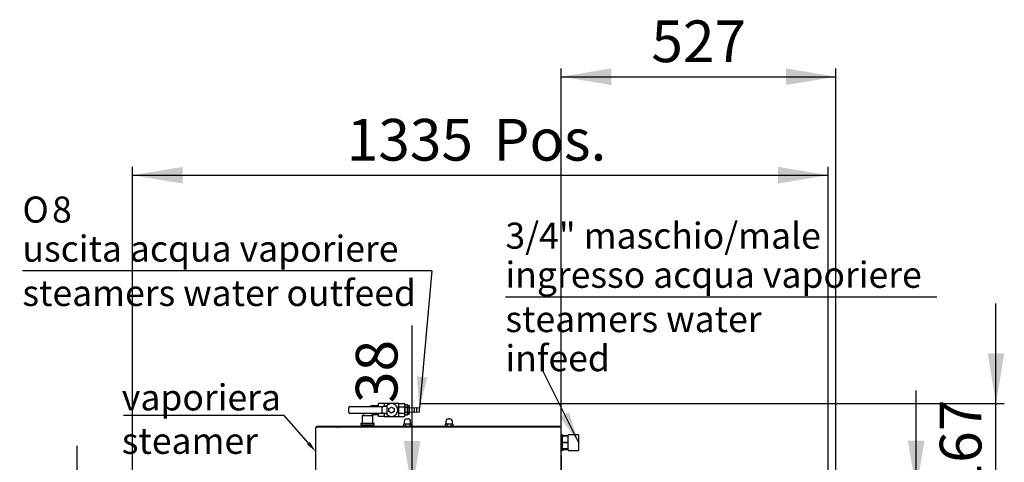
# Model space of a CAD drawing. Units: millimetres. Extents: x 37 to 9798, y 1695 to 6432.
# Drawn here: x 37 to 1927, y 3426 to 4275 of the extents above; entities that cross this region are included whole.
import ezdxf
from ezdxf import colors
from ezdxf.entities.mleader import LeaderData, LeaderLine
from ezdxf.enums import TextEntityAlignment as Align
from ezdxf.lldxf.tags import DXFTag
from ezdxf.math import Vec2, Vec3

# ---------------------------------------------------------------- set-up
doc = ezdxf.new("R2010")
doc.units = ezdxf.units.MM
for name, color, linetype in [('07_ASSI', 7, 'Continuous'), ('DV4_0', 7, 'Continuous'), ('DV5_0', 7, 'Continuous')]:
    doc.layers.add(name, color=color, linetype=linetype)
doc.styles.add('SEACAD_Arial', font='txt')
doc.styles.add('SEACAD_ArialB', font='arialbd.ttf')
doc.styles.add('SEACAD_Solid_Edge_ISO_GDT_SymbolsB', font='SEIGDT.TTF')
tags = doc.linetypes.add('HIDDEN2', pattern=[4.7625, 3.175, -1.5875]).pattern_tags.tags
tags[6:7] = [DXFTag(74, 4), DXFTag(75, 0), DXFTag(340, '0'), DXFTag(46, 0.0), DXFTag(50, 0.0), DXFTag(44, 0.0), DXFTag(45, 0.0)]
tags[4:5] = [DXFTag(74, 4), DXFTag(75, 0), DXFTag(340, '0'), DXFTag(46, 0.0), DXFTag(50, 0.0), DXFTag(44, 0.0), DXFTag(45, 0.0)]
doc.dimstyles.new('QuoteMoretti', dxfattribs={"dimtxt": 80, "dimasz": 96, "dimexe": 16, "dimexo": 40, "dimgap": 40, "dimtad": 1, "dimdec": 1, "dimtxsty": 'SEACAD_Arial', "dimblk1": '_SE_FILLED', "dimblk2": '_SE_FILLED', "dimsah": 1, "dimcen": 40, "dimadec": 0, "dimazin": 0, "dimtfac": 1, "dimtdec": 3, "dimtmove": 0, "dimatfit": 3, "dimfxl": 1, "dimtolj": 1, "dimarcsym": 0})

# ---------------------------------------------------------------- blocks, each defined once
blk = doc.blocks.new('SEANNOT_GROUP1')
at = {"layer": '07_ASSI', "linetype": 'Continuous'}
blk.add_hatch(color=7, dxfattribs=at).paths.add_polyline_path([(1074, 3512.5), (1109.9, 3463.4), (1091.9, 3521.5)])
at = {"layer": '07_ASSI', "color": 7, "linetype": 'Continuous'}
blk.add_line((969.7, 3742.8), (1797.5, 3742.8), dxfattribs=at)
blk.add_lwpolyline([(1041.2, 3600.3), (1109.9, 3463.4)], dxfattribs=at)
at = {"layer": '07_ASSI', "color": 7, "linetype": 'Continuous', "style": 'SEACAD_ArialB'}
for s, p in [('3/4" maschio/male', (969.7, 3885.3)), ('ingresso acqua vaporiere', (969.7, 3810.3)), ('steamers water', (969.7, 3725.3)), ('infeed', (969.7, 3650.3))]:
    blk.add_text(s, height=50, dxfattribs=at).set_placement(p, align=Align.TOP_LEFT)
blk = doc.blocks.new('SEANNOT_GROUP2')
at = {"layer": '07_ASSI', "linetype": 'Continuous'}
blk.add_hatch(color=7, dxfattribs=at).paths.add_polyline_path([(799.9, 3590.3), (804.5, 3529.6), (819.9, 3588.5)])
at = {"layer": '07_ASSI', "color": 7, "linetype": 'Continuous'}
blk.add_line((828.3, 3792.9), (42.7, 3792.9), dxfattribs=at)
blk.add_lwpolyline([(828.3, 3792.9), (804.5, 3529.6)], dxfattribs=at)
for s, style, p in [('O', 'SEACAD_Solid_Edge_ISO_GDT_SymbolsB', (42.7, 3935.4)), ('8', 'SEACAD_ArialB', (99.6, 3935.4)), ('uscita acqua vaporiere', 'SEACAD_ArialB', (42.7, 3860.4)), ('steamers water outfeed ', 'SEACAD_ArialB', (42.7, 3775.4))]:
    blk.add_text(s, height=50, dxfattribs=dict(at, style=style)).set_placement(p, align=Align.TOP_LEFT)
blk = doc.blocks.new('SE1')
at = {"layer": 'DV4_0', "color": 7, "linetype": 'HIDDEN2'}
for p, q in [((606, 3492.6), (606.8, 3492.6)), ((606, 3392.6), (606, 3492.6)), ((606.8, 3492.6), (606.2, 3493.2)), ((606.8, 3493.4), (606.8, 3493.4)), ((606.8, 3493.2), (606.8, 3493.4)), ((606.8, 3493.4), (1075.2, 3493.4)), ((606.8, 3492.6), (606.8, 3493.2)), ((1074, 3494.2), (608, 3494.2)), ((608, 3494.2), (608, 3493.4)), ((1074, 3494.2), (1074, 3493.4)), ((1075.2, 3493.2), (1075.2, 3493.4)), ((1075.2, 3493.4), (1075.2, 3493.4)), ((1075.2, 3492.6), (1075.8, 3493.2)), ((1075.2, 3493.2), (1075.2, 3492.6)), ((1075.2, 3492.6), (1076, 3492.6)), ((1076, 3492.6), (1076, 3392.6)), ((1078.9, 3478.4), (1076, 3478.4)), ((1078.9, 3476.4), (1078.9, 3478.4)), ((1089.9, 3476.4), (1089.9, 3478.4)), ((1109.9, 3478.4), (1089.9, 3478.4)), ((1109.9, 3478.4), (1109.9, 3448.4)), ((1089.9, 3476.6), (1078.9, 3476.6)), ((1089.9, 3476.4), (1078.9, 3476.4)), ((1078.9, 3476.4), (1089.9, 3476.4)), ((1078.9, 3463.4), (1078.9, 3476.4)), ((1089.9, 3475.4), (1078.9, 3475.4)), ((1089.9, 3463.4), (1078.9, 3463.4)), ((1078.9, 3463.4), (1089.9, 3463.4)), ((1078.9, 3450.4), (1078.9, 3463.4)), ((1089.9, 3463.4), (1089.9, 3476.4)), ((1089.9, 3450.4), (1089.9, 3463.4)), ((1076, 3448.4), (1078.9, 3448.4)), ((1089.9, 3451.3), (1078.9, 3451.3)), ((1089.9, 3450.4), (1078.9, 3450.4)), ((1078.9, 3450.4), (1089.9, 3450.4)), ((1078.9, 3450.4), (1078.9, 3448.4)), ((1078.9, 3450.2), (1089.9, 3450.2)), ((1089.9, 3450.4), (1089.9, 3448.4)), ((1089.9, 3448.4), (1109.9, 3448.4)), ((1076.8, 3438.4), (1076, 3438.4)), ((1076.8, 3438.4), (1076.8, 3265.2))]:
    blk.add_line(p, q, dxfattribs=at)
for centre, radius, start, end in [((606.8, 3492.6), 0.81, 135, 180), ((606.8, 3492.6), 0.814, 90.1273, 134.8727), ((609.8, 3493.2), 2.95, 175.7967, 180.408), ((606.8, 3492.6), 0.0101, 90.236, 134.764), ((606.8, 3492.6), 0.01, 135, 180), ((1075.2, 3492.6), 0.814, 45.1273, 89.8727), ((1072.3, 3493.2), 2.95, 359.592, 4.2032), ((1075.2, 3492.6), 0.01, 0, 45), ((1075.2, 3492.6), 0.0101, 45.236, 89.764), ((1075.2, 3492.6), 0.81, 0, 45)]:
    blk.add_arc(centre, radius, start, end, dxfattribs=at)
at = {"layer": 'DV5_0', "color": 7, "linetype": 'HIDDEN2'}
for p, q in [((715.5, 3532.6), (715.5, 3534.2)), ((726, 3534.2), (715.5, 3534.2)), ((726, 3532.6), (726, 3538.2)), ((737, 3538.2), (726, 3538.2)), ((737, 3538.4), (737, 3532.6)), ((765, 3538.4), (737, 3538.4)), ((765, 3513.4), (765, 3538.4)), ((765, 3538.2), (776, 3538.2)), ((776, 3538.2), (776, 3532)), ((776.5, 3534.2), (776, 3534.2)), ((781.5, 3535.7), (776.5, 3535.7)), ((776.5, 3535.7), (776.5, 3530.8)), ((781.5, 3535.7), (781.5, 3530.8)), ((785.7, 3533.9), (781.7, 3533.9)), ((781.7, 3529.9), (781.7, 3533.9)), ((785.7, 3529.9), (785.7, 3533.9)), ((669, 3521.1), (669, 3530.6)), ((671, 3532.6), (735.8, 3532.6)), ((735.8, 3519.1), (671, 3519.1)), ((694.5, 3515.4), (715.5, 3515.4)), ((694.5, 3515.4), (694.5, 3501.4)), ((726, 3533.3), (715.5, 3533.3)), ((715.5, 3517.5), (715.5, 3519.1)), ((726, 3518.4), (715.5, 3518.4)), ((715.5, 3517.5), (726, 3517.5)), ((715.5, 3501.4), (715.5, 3515.4)), ((726, 3513.6), (726, 3519.1)), ((733, 3521.1), (733, 3530.6)), ((742.8, 3532.6), (735.8, 3532.6)), ((742.8, 3519.1), (735.8, 3519.1)), ((737, 3519.1), (737, 3513.4)), ((742.8, 3519.1), (742.8, 3532.6)), ((746, 3528.7), (751, 3531.6)), ((746, 3523), (746, 3528.7)), ((751, 3520.1), (746, 3523)), ((751, 3531.6), (756, 3528.7)), ((756, 3523), (751, 3520.1)), ((756, 3528.7), (756, 3523)), ((765, 3532), (776, 3532)), ((765, 3519.7), (776, 3519.7)), ((776, 3533.3), (776.5, 3533.3)), ((776, 3532), (776, 3519.7)), ((776, 3519.7), (776, 3513.6)), ((776, 3518.4), (776.5, 3518.4)), ((776, 3517.5), (776.5, 3517.5)), ((781.5, 3530.8), (776.5, 3530.8)), ((776.5, 3530.8), (776.5, 3521)), ((781.5, 3521), (776.5, 3521)), ((776.5, 3521), (776.5, 3516)), ((781.5, 3516), (776.5, 3516)), ((781.7, 3531.1), (781.5, 3531.1)), ((781.5, 3530.8), (781.5, 3521)), ((781.5, 3521), (781.5, 3516)), ((781.5, 3520.6), (781.7, 3520.6)), ((785.7, 3529.9), (781.7, 3529.9)), ((781.7, 3521.8), (781.7, 3529.9)), ((785.7, 3521.8), (781.7, 3521.8)), ((781.7, 3517.8), (781.7, 3521.8)), ((785.7, 3517.8), (781.7, 3517.8)), ((790.4, 3529.6), (785.7, 3530.2)), ((785.7, 3521.8), (785.7, 3529.9)), ((785.7, 3521.5), (790.4, 3522.1)), ((785.7, 3517.8), (785.7, 3521.8)), ((790.4, 3521.5), (790.4, 3530.2)), ((795.1, 3529.6), (790.4, 3530.2)), ((790.4, 3521.5), (795.1, 3522.1)), ((795.1, 3521.5), (795.1, 3530.2)), ((799.8, 3529.6), (795.1, 3530.2)), ((795.1, 3521.5), (799.8, 3522.1)), ((799.8, 3521.5), (799.8, 3530.2)), ((804.5, 3529.6), (799.8, 3530.2)), ((799.8, 3521.5), (804.5, 3522.1)), ((804.5, 3522.1), (804.5, 3529.6)), ((692, 3499.4), (692, 3498.4)), ((693, 3500.4), (717, 3500.4)), ((693, 3497.4), (717, 3497.4)), ((696.7, 3497.4), (696.7, 3494.2)), ((697.5, 3497.4), (697.5, 3495.4)), ((712.5, 3497.4), (712.5, 3495.4)), ((713.3, 3494.2), (713.3, 3497.4)), ((718, 3498.4), (718, 3499.4)), ((737, 3513.6), (726, 3513.6)), ((737, 3513.4), (765, 3513.4)), ((765, 3513.6), (776, 3513.6)), ((774, 3499), (774, 3494.2)), ((777.8, 3499), (774, 3499)), ((775.3, 3504), (775.3, 3499)), ((777.8, 3499), (777.8, 3494.2)), ((785.3, 3499), (777.8, 3499)), ((780.3, 3509), (782.8, 3509)), ((785.3, 3499), (785.3, 3494.2)), ((789, 3499), (785.3, 3499)), ((787.8, 3499), (787.8, 3504)), ((789, 3499), (789, 3494.2)), ((854, 3499), (854, 3494.2)), ((857.8, 3499), (854, 3499)), ((855.3, 3504), (855.3, 3499)), ((857.8, 3499), (857.8, 3494.2)), ((865.3, 3499), (857.8, 3499)), ((860.3, 3509), (862.8, 3509)), ((865.3, 3499), (865.3, 3494.2)), ((869, 3499), (865.3, 3499)), ((867.8, 3499), (867.8, 3504)), ((869, 3499), (869, 3494.2)), ((648, 3492.6), (648.8, 3492.6)), ((648.8, 3492.6), (648.2, 3493.2)), ((648.8, 3493.4), (648.8, 3493.4)), ((648.8, 3493.2), (648.8, 3493.4)), ((648.8, 3493.4), (1075.2, 3493.4)), ((648.8, 3492.6), (648.8, 3493.2)), ((1074, 3494.2), (650, 3494.2)), ((650, 3494.2), (650, 3493.4)), ((696.7, 3495.4), (713.3, 3495.4)), ((1074, 3494.2), (1074, 3493.4)), ((1075.2, 3493.2), (1075.2, 3493.4)), ((1075.2, 3493.4), (1075.2, 3493.4)), ((1075.2, 3492.6), (1075.8, 3493.2)), ((1075.2, 3493.2), (1075.2, 3492.6)), ((1075.2, 3492.6), (1076, 3492.6)), ((1078.9, 3478.4), (1076, 3478.4)), ((1078.9, 3476.4), (1078.9, 3478.4)), ((1089.9, 3476.4), (1089.9, 3478.4)), ((1109.9, 3478.4), (1089.9, 3478.4)), ((1109.9, 3478.4), (1109.9, 3448.4)), ((1089.9, 3476.6), (1078.9, 3476.6)), ((1089.9, 3476.4), (1078.9, 3476.4)), ((1078.9, 3476.4), (1089.9, 3476.4)), ((1078.9, 3463.4), (1078.9, 3476.4)), ((1089.9, 3475.4), (1078.9, 3475.4)), ((1089.9, 3463.4), (1078.9, 3463.4)), ((1078.9, 3463.4), (1089.9, 3463.4)), ((1078.9, 3450.4), (1078.9, 3463.4)), ((1089.9, 3463.4), (1089.9, 3476.4)), ((1089.9, 3450.4), (1089.9, 3463.4)), ((1076, 3448.4), (1078.9, 3448.4)), ((1089.9, 3451.3), (1078.9, 3451.3)), ((1089.9, 3450.4), (1078.9, 3450.4)), ((1078.9, 3450.4), (1089.9, 3450.4)), ((1078.9, 3448.4), (1078.9, 3450.4)), ((1078.9, 3450.2), (1089.9, 3450.2)), ((1089.9, 3450.4), (1089.9, 3448.4)), ((1089.9, 3448.4), (1109.9, 3448.4)), ((1076.8, 3438.4), (1076, 3438.4))]:
    blk.add_line(p, q, dxfattribs=at)
for centre, radius, start, end in [((715.5, 3515.4), 18.5, 90, 111.1828), ((751, 3525.9), 12.2, 213.437, 146.563), ((671, 3530.6), 2, 90, 180), ((671, 3521.1), 2, 180, 270), ((696, 3516.4), 1, 270.0338, 357.0702), ((715.5, 3515.4), 18.5, 168.3049, 177.0621), ((714.4, 3516.4), 1, 141.5671, 270), ((715.5, 3515.4), 2.5, 90, 139.6293), ((693, 3499.4), 1, 90, 180), ((693, 3498.4), 1, 180, 270), ((693.5, 3501.4), 1, 270, 0), ((716.5, 3501.4), 1, 180, 270), ((717, 3499.4), 1, 0, 90), ((717, 3498.4), 1, 270, 0), ((780.3, 3504), 5, 90, 180), ((782.8, 3504), 5, 0, 90), ((860.3, 3504), 5, 90, 180), ((862.8, 3504), 5, 0, 90), ((648.8, 3492.6), 0.81, 135, 180), ((648.8, 3492.6), 0.814, 90.1273, 134.8727), ((651.8, 3493.2), 2.95, 175.7967, 180.408), ((648.8, 3492.6), 0.01, 135, 180), ((1075.2, 3492.6), 0.814, 45.1273, 89.8727), ((1072.3, 3493.2), 2.95, 359.592, 4.2032), ((1075.2, 3492.6), 0.01, 0, 45), ((1075.2, 3492.6), 0.81, 0, 45)]:
    blk.add_arc(centre, radius, start, end, dxfattribs=at)
for centre, major_axis, start_param, end_param in [((735.8, 3530.6), (2.82, 0), 1.570796, 3.141593), ((735.8, 3521.1), (-2.82, 0), 0, 1.570796)]:
    blk.add_ellipse(centre, major_axis=major_axis, ratio=0.708127, start_param=start_param, end_param=end_param, dxfattribs=at)
blk = doc.blocks.new('DMBLK4')
at = {"layer": '07_ASSI', "linetype": 'Continuous'}
for points in [[(130.8, 3361.2), (146.8, 3265.2), (162.8, 3361.2)], [(130.8, 3016.7), (162.8, 3016.7), (146.8, 3112.7)]]:
    blk.add_hatch(color=7, dxfattribs=at).paths.add_polyline_path(points)
at = {"layer": '07_ASSI', "color": 7, "linetype": 'Continuous'}
for p, q in [((146.8, 3457.2), (146.8, 2920.7)), ((200.1, 3265.2), (130.8, 3265.2)), ((877.4, 3112.7), (130.8, 3112.7))]:
    blk.add_line(p, q, dxfattribs=at)
at = {"layer": '07_ASSI', "color": 7, "linetype": 'Continuous', "style": 'SEACAD_ArialB'}
blk.add_text('152', height=80, rotation=90, dxfattribs=at).set_placement((38.8, 3098.2), align=Align.TOP_LEFT)
blk = doc.blocks.new('_SE_FILLED')
at = {"color": 0}
blk.add_line((0, 0), (-1, 0), dxfattribs=at)
blk.add_solid([(0, 0), (-1, -0.1665), (-1, 0.1665), (0, 0)], dxfattribs=at)
blk = doc.blocks.new('DMBLK11')
at = {"layer": '07_ASSI', "linetype": 'Continuous'}
for points in [[(1774, 3467), (1742, 3467), (1758, 3371)], [(1774, 3169.2), (1758, 3265.2), (1742, 3169.2)]]:
    blk.add_hatch(color=7, dxfattribs=at).paths.add_polyline_path(points)
at = {"layer": '07_ASSI', "color": 7, "linetype": 'Continuous'}
for p, q in [((1758, 3073.2), (1758, 3563)), ((1630.4, 3371), (1774, 3371)), ((1643.2, 3265.2), (1774, 3265.2))]:
    blk.add_line(p, q, dxfattribs=at)
at = {"layer": '07_ASSI', "color": 7, "linetype": 'Continuous', "style": 'SEACAD_ArialB'}
blk.add_text('106', height=80, rotation=90, dxfattribs=at).set_placement((1650, 3227.4), align=Align.TOP_LEFT)
blk = doc.blocks.new('DMBLK24')
at = {"layer": '07_ASSI', "linetype": 'Continuous'}
for points in [[(774.5, 3466.2), (790.5, 3370.2), (806.5, 3466.2)], [(774.5, 3235.8), (806.5, 3235.8), (790.5, 3331.8)]]:
    blk.add_hatch(color=7, dxfattribs=at).paths.add_polyline_path(points)
at = {"layer": '07_ASSI', "color": 7, "linetype": 'Continuous'}
for p, q in [((790.5, 3139.8), (790.5, 3688.1)), ((1072.8, 3370.2), (774.5, 3370.2)), ((1042, 3331.8), (774.5, 3331.8))]:
    blk.add_line(p, q, dxfattribs=at)
at = {"layer": '07_ASSI', "color": 7, "linetype": 'Continuous', "style": 'SEACAD_ArialB'}
blk.add_text('38', height=80, rotation=90, dxfattribs=at).set_placement((682.5, 3539.2), align=Align.TOP_LEFT)
blk = doc.blocks.new('DMBLK29')
at = {"layer": '07_ASSI', "linetype": 'Continuous'}
for points in [[(1927.2, 3634.4), (1895.2, 3634.4), (1911.2, 3538.4)], [(1927.2, 3275), (1911.2, 3371), (1895.2, 3275)]]:
    blk.add_hatch(color=7, dxfattribs=at).paths.add_polyline_path(points)
at = {"layer": '07_ASSI', "color": 7, "linetype": 'Continuous'}
for p, q in [((1911.2, 3179), (1911.2, 3730.4)), ((805, 3538.4), (1927.2, 3538.4)), ((1642.5, 3371), (1927.2, 3371))]:
    blk.add_line(p, q, dxfattribs=at)
at = {"layer": '07_ASSI', "color": 7, "linetype": 'Continuous', "style": 'SEACAD_ArialB'}
blk.add_text('167', height=80, rotation=90, dxfattribs=at).set_placement((1803.2, 3364), align=Align.TOP_LEFT)
blk = doc.blocks.new('DMBLK34')
at = {"layer": '07_ASSI', "linetype": 'Continuous'}
for points in [[(350, 3992.3), (254, 3976.3), (350, 3960.3)], [(1493, 3992.3), (1493, 3960.3), (1589, 3976.3)]]:
    blk.add_hatch(color=7, dxfattribs=at).paths.add_polyline_path(points)
at = {"layer": '07_ASSI', "color": 7, "linetype": 'Continuous'}
for p, q in [((254, 3245.1), (254, 3992.3)), ((1589, 3245.1), (1589, 3992.3)), ((254, 3976.3), (1589, 3976.3))]:
    blk.add_line(p, q, dxfattribs=at)
at = {"layer": '07_ASSI', "color": 7, "linetype": 'Continuous', "style": 'SEACAD_ArialB'}
for s, p in [('1335', (665.1, 4084.3)), ('Pos.', (946.8, 4084.3))]:
    blk.add_text(s, height=80, dxfattribs=at).set_placement(p, align=Align.TOP_LEFT)
blk = doc.blocks.new('DMBLK51')
at = {"linetype": 'Continuous'}
for points in [[(1172.8, 4181.2), (1076.8, 4165.2), (1172.8, 4149.2)], [(1508, 4181.2), (1508, 4149.2), (1604, 4165.2)]]:
    blk.add_hatch(color=7, dxfattribs=at).paths.add_polyline_path(points)
at = {"color": 7, "linetype": 'Continuous'}
for p, q in [((1076.8, 3478.4), (1076.8, 4181.2)), ((1604, 3280.2), (1604, 4181.2)), ((1076.8, 4165.2), (1604, 4165.2))]:
    blk.add_line(p, q, dxfattribs=at)
at = {"color": 7, "linetype": 'Continuous', "style": 'SEACAD_ArialB'}
blk.add_text('527', height=80, dxfattribs=at).set_placement((1249.8, 4273.2), align=Align.TOP_LEFT)

msp = doc.modelspace()

# ---------------------------------------------------------------- block references
msp.add_blockref('SE1', (0, 0))
at = {"layer": '07_ASSI'}
for name in ['SEANNOT_GROUP2', 'SEANNOT_GROUP1']:
    msp.add_blockref(name, (0, 0), dxfattribs=at)

# ---------------------------------------------------------------- dimensions: what is measured, and where the dimension line sits
at = {"color": 7, "linetype": 'Continuous'}
dim = msp.add_linear_dim(base=(1604.03, 4165.17), p1=(1076.81, 3438.36), p2=(1604.03, 3240.15), text='\\A1;<>', dimstyle='QuoteMoretti', override={"dimdec": 0}, dxfattribs=at)
dim.commit()
dim.dimension.update_dxf_attribs({"geometry": 'DMBLK51', "text_midpoint": (1340.42, 4165.17), "dimtype": 160})
at = {"layer": '07_ASSI', "color": 7, "linetype": 'Continuous'}
dim = msp.add_linear_dim(base=(254, 3976.35), p1=(254, 3205.15), p2=(1589.02, 3205.15), angle=359.99993, text='\\A1;<> Pos.', dimstyle='QuoteMoretti', dxfattribs=at)
dim.commit()
dim.dimension.update_dxf_attribs({"geometry": 'DMBLK34', "text_midpoint": (921.51, 3976.35), "dimtype": 161})
for base, p1, p2, picture, middle in [((1911.16, 3538.36), (1602.5, 3370.96), (765, 3538.36), 'DMBLK29', (1911.16, 3454.66)), ((790.46, 3370.16), (1081.98, 3331.75), (1112.79, 3370.16), 'DMBLK24', (790.46, 3511.17)), ((1757.99, 3370.96), (1603.22, 3265.15), (1590.4, 3370.96), 'DMBLK11', (1757.99, 3318.06)), ((146.85, 3112.67), (240.11, 3265.16), (917.45, 3112.67), 'DMBLK4', (146.85, 3188.92))]:
    dim = msp.add_linear_dim(base=base, p1=p1, p2=p2, angle=90, text='\\A1;<>', dimstyle='QuoteMoretti', override={"dimdec": 0}, dxfattribs=at)
    dim.commit()
    dim.dimension.update_dxf_attribs({"geometry": picture, "text_midpoint": middle, "dimtype": 160})

# ---------------------------------------------------------------- leaders
ml = msp.add_multileader_mtext('Standard', dxfattribs=at)
ml.set_content('{\\pxsm0.9;\\fArial|b1||i0||c0|p34;\\W1.;vaporiera\\Psteamer}', color=256)
ml.set_leader_properties()
ml.build(insert=Vec2(0, 0))
ml.multileader.update_dxf_attribs({"text_left_attachment_type": 6, "text_right_attachment_type": 6, "dogleg_length": 0, "arrow_head_size": 21.7})
ctx = ml.context
ctx.base_point, ctx.char_height, ctx.arrow_head_size, ctx.landing_gap_size = Vec3(233.46, 3515.12), 50, 21.7, 0
ctx.left_attachment, ctx.right_attachment = 6, 6
notes = []
notes.append((ctx, [(0, (1, 1, 0), (544.91, 3515.12), (-1, 0), 0, [(0, [(605.99, 3445.89)], 0, [])])]))
ctx.mtext.insert = Vec3(233.46, 3575.12)
for ctx, leaders in notes:
    for number, flags, end, landing, length, lines in leaders:
        leader = LeaderData()
        leader.index, (leader.has_last_leader_line, leader.has_dogleg_vector, leader.attachment_direction) = number, flags
        leader.last_leader_point, leader.dogleg_vector, leader.dogleg_length = Vec3(end), Vec3(landing), length
        for number, points, colour, breaks in lines:
            line = LeaderLine()
            line.index, line.vertices, line.color, line.breaks = number, Vec3.list(points), colors.encode_raw_color(colour), breaks
            leader.lines.append(line)
        ctx.leaders.append(leader)

doc.saveas('drawing.dxf')
